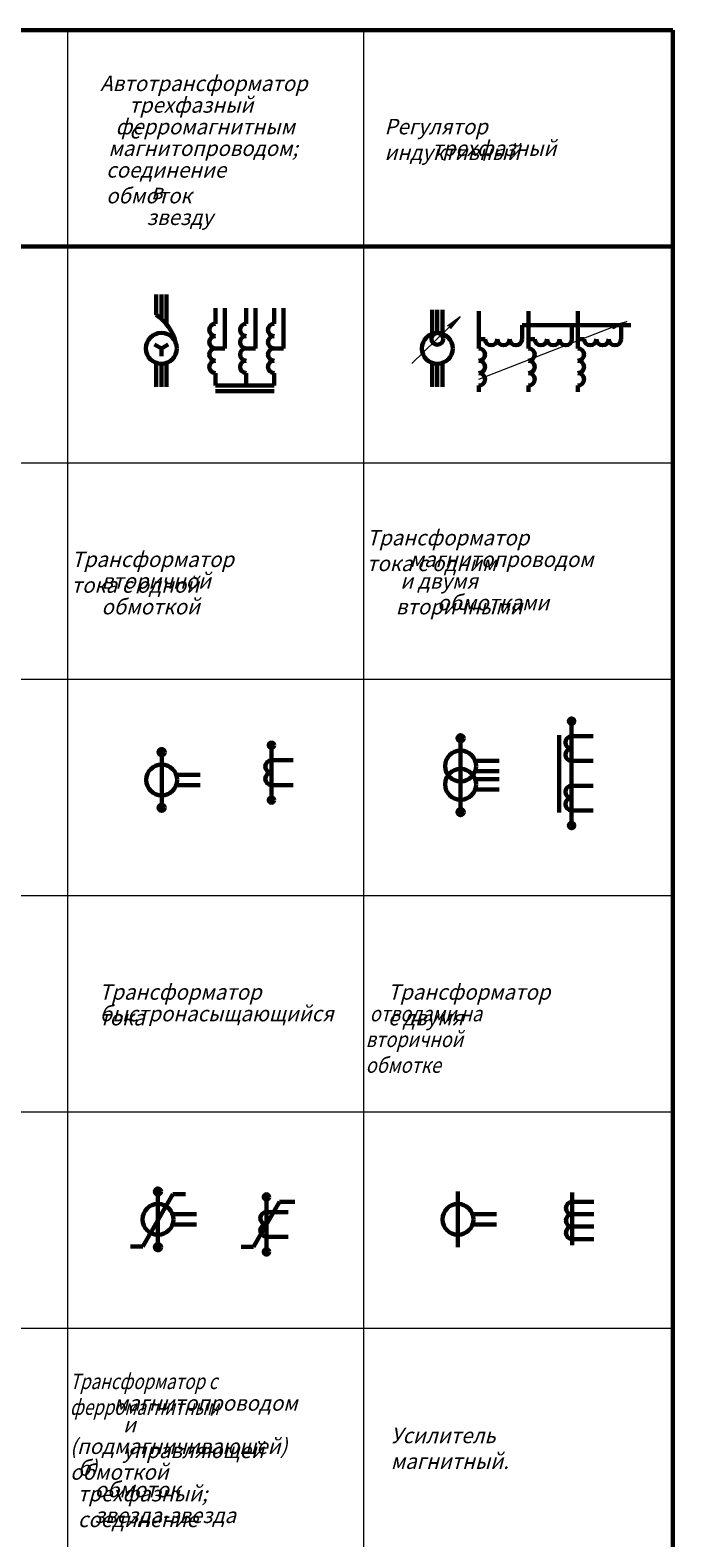
# Model space of a CAD drawing. Units: millimetres. Extents: x 160 to 1402, y -1416 to 264.
# Drawn here: x 1194 to 1402, y -224 to 264 of the extents above; entities that cross this region are included whole.
import ezdxf

# ---------------------------------------------------------------- set-up
doc = ezdxf.new("R2010")
doc.units = ezdxf.units.MM
doc.linetypes.add('K5LT_BASIC', pattern=[0])
doc.linetypes.add('K5LT_THIN', pattern=[0])
doc.layers.add('Слой 1', color=7, linetype='Continuous')
doc.styles.add('KTEXTSTYLE', font='GOST_AU.SHX', dxfattribs={"width": 0.96, "height": 5})

# ---------------------------------------------------------------- blocks, each defined once
blk = doc.blocks.new('U1')
at = {"layer": 'Слой 1', "color": 7, "linetype": 'K5LT_BASIC', "lineweight": 60}
for p, q in [((910.016348, 264.178439), (1401.518682, 264.178439)), ((1401.518682, -715.821561), (1401.518682, 264.178439)), ((910.016348, 194.178439), (1401.518682, 194.178439))]:
    blk.add_line(p, q, dxfattribs=at)
at = {"layer": 'Слой 1', "color": 7, "linetype": 'K5LT_THIN', "lineweight": 18}
for p, q in [((1205.892337, -715.821561), (1205.892337, 264.178439)), ((1301.579345, -715.821561), (1301.579345, 264.178439)), ((910.016348, 124.178439), (1401.518682, 124.178439)), ((910.016348, 54.178439), (1401.518682, 54.178439)), ((910.016348, -15.821561), (1401.518682, -15.821561)), ((910.016348, -85.821561), (1401.518682, -85.821561)), ((910.016348, -155.821561), (1401.518682, -155.821561))]:
    blk.add_line(p, q, dxfattribs=at)
at = {"layer": 'Слой 1', "color": 7, "char_height": 2.5, "attachment_point": 1, "style": 'KTEXTSTYLE'}
for s, insert in [('\\H3.5;\\W0.965;\\Q15;\\Q15;\\H5.00;Автотрансформатор ', (1216.354737, 249.460633)), ('\\H3.5;\\W0.965;\\Q15;\\Q15;\\H5.00;трехфазный с', (1225.747439, 242.460633)), ('\\H3.5;\\W0.965;\\Q15;\\Q15;\\H5.00; ферромагнитным', (1221.315669, 235.460633)), ('\\H3.5;\\W0.965;\\Q15;\\Q15;\\H5.00;Регулятор индуктивный ', (1308.27143, 235.460631)), ('\\H3.5;\\W0.965;\\Q15;\\Q15;\\H5.00; магнитопроводом; ', (1219.000567, 228.460633)), ('\\H3.5;\\W0.965;\\Q15;\\Q15;\\H5.00;трехфазный', (1323.749555, 228.460631)), ('\\H3.5;\\W0.965;\\Q15;\\Q15;\\H5.00;соединение обмоток', (1218.272963, 221.460633)), ('\\H3.5;\\W0.965;\\Q15;\\Q15;\\H5.00; в звезду', (1231.369837, 214.460633)), ('\\H3.5;\\W0.965;\\Q15;\\Q15;\\H5.00;Трансформатор тока с одним', (1302.582885, 102.460635)), ('\\H3.5;\\W0.965;\\Q15;\\Q15;\\H5.00;Трансформатор тока с одной', (1207.094317, 95.460635)), ('\\H3.5;\\W0.965;\\Q15;\\Q15;\\H5.00; магнитопроводом', (1316.407367, 95.460635)), ('\\H3.5;\\W0.965;\\Q15;\\Q15;\\H5.00; вторичной обмоткой', (1216.751609, 88.460635)), ('\\H3.5;\\W0.965;\\Q15;\\Q15;\\H5.00; и двумя вторичными ', (1311.909453, 88.460635)), ('\\H3.5;\\W0.965;\\Q15;\\Q15;\\H5.00;обмотками', (1325.337052, 81.460635)), ('\\H3.5;\\W0.965;\\Q15;\\Q15;\\H5.00;Трансформатор тока ', (1216.024005, -44.539396)), ('\\H3.5;\\W0.965;\\Q15;\\Q15;\\H5.00;Трансформатор с двумя', (1309.395911, -44.539396)), ('\\H3.5;\\W0.965;\\Q15;\\Q15;\\H5.00;быстронасыщающийся', (1216.222445, -51.539396)), ('\\H3.5;\\W0.965;\\Q15;\\Q15;\\W0.859;\\H5.00; отводами на вторичной обмотке', (1302.178359, -51.539396)), ('\\H3.5;\\W0.965;\\Q15;\\Q15;\\W0.802;\\H5.00;Трансформатор с ферромагнитным ', (1206.54542, -170.539365)), ('\\H3.5;\\W0.965;\\Q15;\\Q15;\\H5.00;магнитопроводом ', (1220.720355, -177.539365)), ('\\H3.5;\\W0.965;\\Q15;\\Q15;\\H5.00;и управляющей ', (1223.763068, -184.539365)), ('\\H3.5;\\W0.965;\\Q15;\\Q15;\\H5.00;Усилитель магнитный. ', (1310.321952, -188.039396)), ('\\H3.5;\\W0.965;\\Q15;\\Q15;\\H5.00;(подмагничивающей) обмоткой', (1206.631289, -191.539365)), ('\\H3.5;\\W0.965;\\Q15;\\Q15;\\H5.00;б) трехфазный; соединение ', (1209.144839, -198.539365)), ('\\H3.5;\\W0.965;\\Q15;\\Q15;\\H5.00;обмоток звезда-звезда', (1214.568797, -205.539365))]:
    blk.add_mtext(s, dxfattribs=dict(at, insert=insert))
blk = doc.blocks.new('U4')
at = {"layer": 'Слой 1'}
blk.add_hatch(color=7, dxfattribs=at).paths.add_polyline_path([(1225.51, 167.6), (1228.63, 171.56), (1224.59, 168.54), (1225.41, 168.42)])
at = {"layer": 'Слой 1', "color": 7, "linetype": 'K5LT_THIN', "lineweight": 18}
for p, q in [((1213.04, 156.35), (1228.63, 171.56)), ((1224.59, 168.54), (1228.63, 171.56)), ((1228.63, 171.56), (1225.51, 167.6)), ((1225.41, 168.42), (1224.59, 168.54)), ((1225.51, 167.6), (1225.41, 168.42))]:
    blk.add_line(p, q, dxfattribs=at)
blk = doc.blocks.new('U7')
at = {"layer": 'Слой 1'}
blk.add_hatch(color=7, dxfattribs=at).paths.add_polyline_path([(1277.63, 168.73), (1282.52, 169.94), (1278.11, 167.5), (1278.33, 168.3)])
at = {"layer": 'Слой 1', "color": 7, "linetype": 'K5LT_THIN', "lineweight": 18}
for p, q in [((1234.67, 151.2), (1282.52, 169.94)), ((1277.63, 168.73), (1282.52, 169.94)), ((1278.33, 168.3), (1277.63, 168.73)), ((1282.52, 169.94), (1278.11, 167.5)), ((1278.11, 167.5), (1278.33, 168.3))]:
    blk.add_line(p, q, dxfattribs=at)

msp = doc.modelspace()

# ---------------------------------------------------------------- hatches: boundary and pattern name
at = {"layer": 'Слой 1'}
for points in [[(1369.67, 40.58), (1369.41, 41.2), (1368.79, 41.46), (1368.17, 41.2), (1367.91, 40.58), (1368.17, 39.96), (1368.79, 39.71), (1369.41, 39.96)], [(1332.89, 34.06), (1332.18, 34.36), (1331.89, 35.06), (1332.18, 35.77), (1332.89, 36.06), (1333.6, 35.77), (1333.89, 35.06), (1333.6, 34.36)], [(1236.24, 29.56), (1235.54, 29.86), (1235.24, 30.56), (1235.54, 31.27), (1236.24, 31.56), (1236.95, 31.27), (1237.24, 30.56), (1236.95, 29.86)], [(1272.61, 32.8), (1272.36, 33.42), (1271.74, 33.67), (1271.12, 33.42), (1270.86, 32.8), (1271.12, 32.18), (1271.74, 31.92), (1272.36, 32.18)], [(1272.61, 15.05), (1272.36, 15.67), (1271.74, 15.92), (1271.12, 15.67), (1270.86, 15.05), (1271.12, 14.43), (1271.74, 14.17), (1272.36, 14.43)], [(1236.24, 13.56), (1236.95, 13.27), (1237.24, 12.56), (1236.95, 11.86), (1236.24, 11.56), (1235.54, 11.86), (1235.24, 12.56), (1235.54, 13.27)], [(1332.89, 12.15), (1333.6, 11.86), (1333.89, 11.15), (1333.6, 10.45), (1332.89, 10.15), (1332.18, 10.45), (1331.89, 11.15), (1332.18, 11.86)], [(1369.67, 6.83), (1369.41, 7.45), (1368.79, 7.71), (1368.17, 7.45), (1367.91, 6.83), (1368.17, 6.21), (1368.79, 5.96), (1369.41, 6.21)], [(1235.04, -112.62), (1234.33, -112.33), (1234.04, -111.62), (1234.33, -110.91), (1235.04, -110.62), (1235.74, -110.91), (1236.04, -111.62), (1235.74, -112.33)], [(1271, -113.39), (1270.75, -112.77), (1270.13, -112.51), (1269.51, -112.77), (1269.25, -113.39), (1269.51, -114.01), (1270.13, -114.26), (1270.75, -114.01)], [(1235.04, -128.62), (1235.74, -128.91), (1236.04, -129.62), (1235.74, -130.33), (1235.04, -130.62), (1234.33, -130.33), (1234.04, -129.62), (1234.33, -128.91)], [(1271, -131.14), (1270.75, -130.52), (1270.13, -130.26), (1269.51, -130.52), (1269.25, -131.14), (1269.51, -131.76), (1270.13, -132.01), (1270.75, -131.76)]]:
    msp.add_hatch(color=7, dxfattribs=at).paths.add_polyline_path(points)

# ---------------------------------------------------------------- linework, layer by layer
at = {"layer": 'Слой 1', "color": 7, "linetype": 'K5LT_BASIC', "lineweight": 60}
for p, q in [((1234.51, 172.03), (1234.51, 178.65)), ((1236.15, 170.74), (1236.15, 178.65)), ((1237.8, 169), (1237.8, 178.65)), ((1253.61, 169.2), (1253.61, 174.2)), ((1256.61, 161.2), (1256.61, 174.2)), ((1263.61, 169.2), (1263.61, 174.2)), ((1266.61, 161.2), (1266.61, 174.2)), ((1272.61, 169.2), (1272.61, 174.2)), ((1275.61, 161.2), (1275.61, 174.2)), ((1323.72, 165.92), (1323.72, 173.65)), ((1325.36, 166.2), (1325.36, 173.65)), ((1327, 165.92), (1327, 173.65)), ((1338.79, 164.2), (1338.79, 173.2)), ((1354.88, 164.2), (1354.88, 173.2)), ((1370.81, 164.2), (1370.81, 173.2)), ((1352.79, 164.2), (1352.79, 168.7)), ((1352.79, 168.7), (1387.92, 168.7)), ((1368.88, 164.2), (1368.88, 168.7)), ((1384.81, 164.2), (1384.81, 168.7)), ((1236.15, 161.2), (1233.96, 162.46)), ((1236.15, 161.2), (1238.34, 162.46)), ((1236.15, 161.2), (1236.15, 158.67)), ((1253.61, 161.2), (1256.61, 161.2)), ((1263.61, 161.2), (1266.61, 161.2)), ((1272.61, 161.2), (1275.61, 161.2)), ((1340.79, 164.2), (1338.79, 164.2)), ((1338.79, 164.2), (1338.79, 161.2)), ((1356.88, 164.2), (1354.88, 164.2)), ((1354.88, 164.2), (1354.88, 161.2)), ((1372.81, 164.2), (1370.81, 164.2)), ((1370.81, 164.2), (1370.81, 161.2)), ((1234.51, 156.48), (1234.51, 148.75)), ((1236.15, 156.2), (1236.15, 148.75)), ((1237.8, 156.48), (1237.8, 148.75)), ((1323.72, 156.48), (1323.72, 148.75)), ((1325.36, 156.2), (1325.36, 148.75)), ((1327, 156.48), (1327, 148.75)), ((1253.61, 153.2), (1253.61, 149.2)), ((1263.61, 153.2), (1263.61, 149.2)), ((1272.61, 153.2), (1272.61, 149.2)), ((1253.61, 149.2), (1263.61, 149.2)), ((1253.61, 147.33), (1272.61, 147.33)), ((1263.61, 149.2), (1272.61, 149.2)), ((1338.79, 149.2), (1338.79, 147.2)), ((1354.88, 149.2), (1354.88, 147.2)), ((1370.81, 149.2), (1370.81, 147.2)), ((1368.79, 31.71), (1368.79, 39.71)), ((1332.89, 26.06), (1332.89, 35.06)), ((1364.81, 11.04), (1364.81, 36.04)), ((1368.79, 35.71), (1375.79, 35.71)), ((1236.24, 21.56), (1236.24, 30.56)), ((1271.74, 23.92), (1271.74, 31.92)), ((1368.79, 31.71), (1368.79, 23.71)), ((1271.74, 27.92), (1278.74, 27.92)), ((1332.89, 26.06), (1332.89, 17.06)), ((1337.61, 27.71), (1345.34, 27.71)), ((1337.61, 24.42), (1345.34, 24.42)), ((1368.79, 27.71), (1375.79, 27.71)), ((1236.24, 21.56), (1236.24, 12.56)), ((1240.97, 23.21), (1248.69, 23.21)), ((1240.97, 19.92), (1248.69, 19.92)), ((1271.74, 23.92), (1271.74, 15.92)), ((1271.74, 19.92), (1278.74, 19.92)), ((1332.89, 20.15), (1332.89, 11.15)), ((1337.61, 21.79), (1345.34, 21.79)), ((1368.79, 15.71), (1368.79, 23.71)), ((1368.79, 19.71), (1375.79, 19.71)), ((1337.61, 18.51), (1345.34, 18.51)), ((1368.79, 15.71), (1368.79, 7.71)), ((1368.79, 11.71), (1375.79, 11.71)), ((1235.04, -120.62), (1235.04, -111.62)), ((1332.04, -120.62), (1332.04, -111.62)), ((1368.93, -111.94), (1368.93, -128.94)), ((1230.18, -129.43), (1239.9, -112.43)), ((1239.9, -112.43), (1243.92, -112.46)), ((1265.97, -129.48), (1274.34, -114.94)), ((1270.13, -122.26), (1270.13, -114.26)), ((1274.34, -114.94), (1279.34, -114.94)), ((1368.93, -114.98), (1375.93, -114.98)), ((1235.04, -120.62), (1235.04, -129.62)), ((1239.76, -118.98), (1247.49, -118.98)), ((1270.13, -118.26), (1277.13, -118.26)), ((1332.04, -120.62), (1332.04, -129.62)), ((1336.77, -118.98), (1344.5, -118.98)), ((1368.93, -118.98), (1375.93, -118.98)), ((1239.76, -122.26), (1247.49, -122.26)), ((1270.13, -122.26), (1270.13, -130.26)), ((1270.13, -126.26), (1277.13, -126.26)), ((1336.77, -122.26), (1344.5, -122.26)), ((1368.93, -122.98), (1375.93, -122.98)), ((1226.15, -129.41), (1230.18, -129.43)), ((1265.97, -129.48), (1261.97, -129.48)), ((1368.93, -126.98), (1375.93, -126.98))]:
    msp.add_line(p, q, dxfattribs=at)
for centre, radius in [((1236.15, 161.2), 5), ((1325.36, 161.2), 5), ((1325.36, 164.29), 1.9), ((1368.79, 40.58), 0.875), ((1332.89, 35.06), 1), ((1236.24, 30.56), 1), ((1271.74, 32.8), 0.875), ((1332.89, 26.06), 5), ((1236.24, 21.56), 5), ((1332.89, 20.15), 5), ((1271.74, 15.05), 0.875), ((1236.24, 12.56), 1), ((1332.89, 11.15), 1), ((1368.79, 6.83), 0.875), ((1235.04, -111.62), 1), ((1235.04, -120.62), 5), ((1270.13, -113.39), 0.875), ((1332.04, -120.62), 5), ((1235.04, -129.62), 1), ((1270.13, -131.14), 0.875)]:
    msp.add_circle(centre, radius, dxfattribs=at)
for centre, radius, start, end in [((1225.72, 159.22), 15.54, 14.673, 55.563), ((1253.61, 167.2), 2, 90, 270), ((1263.61, 167.2), 2, 90, 270), ((1272.61, 167.2), 2, 90, 270), ((1253.61, 163.2), 2, 90, 270), ((1253.61, 159.2), 2, 90, 270), ((1263.61, 163.2), 2, 90, 270), ((1263.61, 159.2), 2, 90, 270), ((1272.61, 163.2), 2, 90, 270), ((1272.61, 159.2), 2, 90, 270), ((1338.79, 159.2), 2, 270, 90), ((1342.79, 164.2), 2, 180, 0), ((1346.79, 164.2), 2, 180, 0), ((1350.79, 164.2), 2, 180, 0), ((1354.88, 159.2), 2, 270, 90), ((1358.88, 164.2), 2, 180, 0), ((1362.88, 164.2), 2, 180, 0), ((1366.88, 164.2), 2, 180, 0), ((1370.81, 159.2), 2, 270, 90), ((1374.81, 164.2), 2, 180, 0), ((1378.81, 164.2), 2, 180, 0), ((1382.81, 164.2), 2, 180, 0), ((1253.61, 155.2), 2, 90, 270), ((1263.61, 155.2), 2, 90, 270), ((1272.61, 155.2), 2, 90, 270), ((1338.79, 155.2), 2, 270, 90), ((1354.88, 155.2), 2, 270, 90), ((1370.81, 155.2), 2, 270, 90), ((1338.79, 151.2), 2, 270, 90), ((1354.88, 151.2), 2, 270, 90), ((1370.81, 151.2), 2, 270, 90), ((1368.79, 33.71), 2, 90, 270), ((1368.79, 29.71), 2, 90, 270), ((1271.74, 25.92), 2, 90, 270), ((1271.74, 21.92), 2, 90, 270), ((1368.79, 17.71), 2, 90, 270), ((1368.79, 13.71), 2, 90, 270), ((1368.93, -116.98), 2, 90, 270), ((1368.93, -116.98), 2, 90, 270), ((1270.13, -120.26), 2, 90, 270), ((1368.93, -120.98), 2, 90, 270), ((1270.13, -124.26), 2, 90, 270), ((1368.93, -124.98), 2, 90, 270)]:
    msp.add_arc(centre, radius, start, end, dxfattribs=at)

# ---------------------------------------------------------------- block references
at = {"layer": 'Слой 1'}
for name, p in [('U1', (0, 0)), ('U4', (104.12, 0)), ('U7', (104.12, 0))]:
    msp.add_blockref(name, p, dxfattribs=at)

doc.saveas('drawing.dxf')
